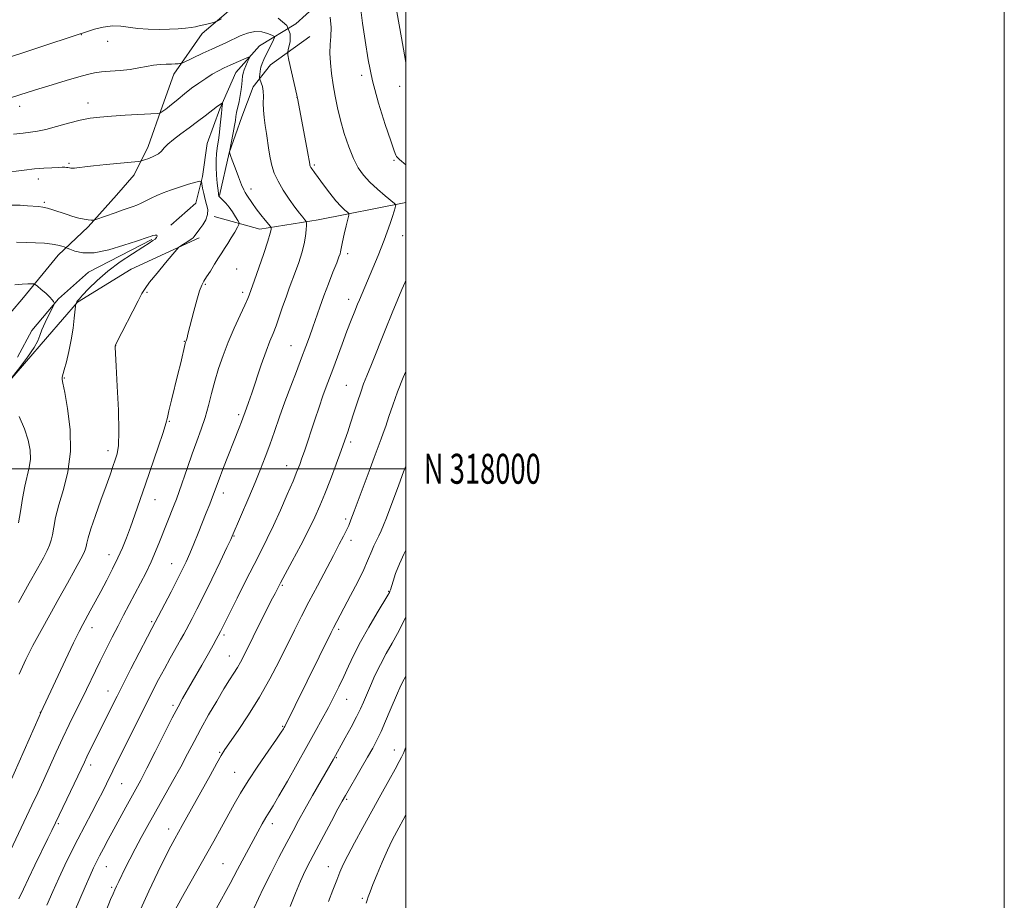
# Model space of a CAD drawing. Extents: x 2177300 to 2180200, y 317300 to 320200.
# Drawn here: x 2179871 to 2180200, y 317856 to 318150 of the extents above; entities that cross this region are included whole.
import ezdxf
from ezdxf.enums import TextEntityAlignment as Align

# ---------------------------------------------------------------- set-up
doc = ezdxf.new("R2010")
doc.units = 0
doc.header["$MEASUREMENT"] = 0
for name, color, linetype, lineweight in [('32000', 7, 'Continuous', 0), ('32001', 7, 'Continuous', 0), ('DTM HARD BREAKLINE', 7, 'Continuous', 0), ('DTM SPOT ELEVATION', 2, 'Continuous', 13), ('INDEX CONTOUR', 41, 'Continuous', 13), ('INTERMEDIATE CONTOUR', 44, 'Continuous', 0)]:
    doc.layers.add(name, color=color, linetype=linetype, lineweight=lineweight)
doc.styles.add('Style-WORKING', font='WORKING.shx')

msp = doc.modelspace()

# ---------------------------------------------------------------- linework, layer by layer
at = {"layer": '32000', "flags": 128}
for points in [[(2177300, 317300), (2180200, 317300), (2180200, 320200), (2177300, 320200), (2177300, 317300)], [(2177500, 317500), (2180000, 317500), (2180000, 320000), (2177500, 320000), (2177500, 317500)], [(2177500, 318000), (2180000, 318000)]]:
    msp.add_lwpolyline(points, dxfattribs=at)
at = {"layer": 'DTM HARD BREAKLINE', "extrusion": (-0.2261346028393245, 0.6928529162358424, 0.6847028390931278), "elevation": -271843.4041312819, "flags": 128}
msp.add_lwpolyline([(-2171105.593433502, 256872.4379040941), (-2171075.936977563, 256867.2734082676), (-2171056.447014681, 256862.7455559223)], dxfattribs=at)
at = {"layer": 'DTM HARD BREAKLINE', "extrusion": (-0.1832267895535664, 0.05114981150053689, 0.9817390897653779), "elevation": -382100.0053653307, "flags": 128}
msp.add_lwpolyline([(-892513.0375897657, 1977570.091344508), (-892513.0375897659, 1977553.95318786)], dxfattribs=at)
at = {"layer": 'DTM HARD BREAKLINE'}
for points in [[(2180000, 318198.685, 1088.296), (2179991.8, 318190.2, 1086.86), (2179984.39, 318178.11, 1085.39), (2179977.5, 318163.91, 1083.03), (2179970.1, 318154.98, 1081.09), (2179963.23, 318148.69, 1080), (2179951.1, 318141.35, 1076.51), (2179943.17, 318132.42, 1075.18), (2179937.87, 318120.33, 1073.77), (2179933.62, 318108.76, 1072.4), (2179932.01, 318097.7, 1072.21), (2179929.87, 318088.76, 1070.79), (2179921.43, 318081.41, 1070.32)], [(2179947.26, 318158.67, 1080.87), (2179931.95, 318145.55, 1079.64), (2179922.43, 318131.89, 1077.42), (2179918.71, 318121.37, 1076.33), (2179913.93, 318107.69, 1074.58), (2179909.16, 318098.23, 1073.45), (2179903.35, 318091.4, 1072.93), (2179893.84, 318080.89, 1071.75), (2179883.8, 318071.45, 1069.38), (2179872.18, 318057.27, 1067.35), (2179854.74, 318036.78, 1066.17)], [(2179967.96, 318144.46, 1081.09), (2179954.77, 318135.02, 1079.2), (2179948.95, 318127.67, 1077.31), (2179945.24, 318117.67, 1076.84), (2179940.99, 318105.57, 1075.98), (2179937.78, 318091.37, 1074.14)], [(2179930.89, 318077.17, 1072.3), (2179908.22, 318066.71, 1071.31), (2179890.28, 318055.7, 1070.08), (2179880.24, 318044.15, 1068.85), (2179864.91, 318026.29, 1067.86)], [(2179915.09, 318076.69, 1069.8), (2179893.99, 318065.69, 1069.18), (2179883.96, 318056.77, 1068.14), (2179874.97, 318046.27, 1067.2), (2179870.21, 318037.33, 1065.78)]]:
    msp.add_polyline3d(points, dxfattribs=at)
at = {"layer": 'DTM SPOT ELEVATION'}
for p in [(2179891.54, 318145.09, 1079.95), (2179900.34, 318142.85, 1079.34), (2179985.19, 318131.47, 1083.61), (2179997.97, 318127.87, 1085.49), (2179893.77, 318122.26, 1076.62), (2179963.66, 318124.2, 1079.99), (2179870.97, 318121.11, 1077.43), (2179996.09, 318103.11, 1083.83), (2179887.46, 318102.09, 1074.19), (2179969.46, 318101.51, 1080.24), (2179877.18, 318096.9, 1073.42), (2179948.21, 318093.51, 1076.59), (2179879.2, 318089.05, 1072.25), (2179998.89, 318077.95, 1082.83), (2179980.57, 318071.86, 1080.39), (2179943.43, 318066.75, 1075.36), (2179933.01, 318061.66, 1074.16), (2179913.48, 318059.01, 1072.14), (2179945.43, 318058.97, 1075.59), (2179980.94, 318056.66, 1081.44), (2179903.08, 318041.11, 1072.03), (2179926.02, 318042.55, 1073.94), (2179961.59, 318041.2, 1079.12), (2179885.83, 318030.33, 1070.09), (2179980.14, 318027.86, 1083.11), (2179944.15, 318018.07, 1077.71), (2179921.01, 318015.87, 1074.1), (2179981.55, 318008.97, 1084.33), (2179900.44, 318006.03, 1071.46), (2179960.23, 318001.05, 1081.31), (2179938.98, 317991.88, 1078.52), (2179916.22, 317989.72, 1074.79), (2179979.85, 317983.22, 1085.66), (2179942.63, 317977.58, 1080.1), (2179981.68, 317976.03, 1086.49), (2179900.83, 317971.34, 1073.36), (2179921.7, 317968.26, 1077.18), (2179958.73, 317961.05, 1084.18), (2179994.31, 317959.08, 1089.91), (2179915.03, 317948.9, 1077.78), (2179895.1, 317946.85, 1074.58), (2179939.25, 317944.47, 1082.3), (2179977.54, 317946.34, 1088.31), (2179941.05, 317937.41, 1083.25), (2179900.47, 317925.68, 1077.3), (2179980.2, 317922.95, 1090.8), (2179877.84, 317918.6, 1073.96), (2179922.17, 317920.94, 1081.68), (2179958.89, 317913.92, 1087.88), (2179937.79, 317905.26, 1085.85), (2179996.14, 317906.04, 1095.36), (2179976.74, 317903.38, 1092.11), (2179894.72, 317900.93, 1078.48), (2179942.82, 317898.54, 1087.13), (2179905.01, 317894.79, 1080.92), (2179980.27, 317889.48, 1094.23), (2179883.82, 317881.36, 1078.19), (2179920.79, 317879.59, 1085.43), (2179955.36, 317881.41, 1090.52), (2179899.96, 317867.02, 1082.83), (2179938.95, 317868.01, 1089.09), (2179974.15, 317867.03, 1095.29), (2179901.73, 317860.11, 1083.76), (2179985.47, 317856.38, 1097.74)]:
    msp.add_point(p, dxfattribs=at)
at = {"layer": 'INDEX CONTOUR', "flags": 128}
for points, elevation in [([(2179863.783, 318136.312), (2179890.524, 318145.1251000001), (2179892.255, 318145.7200000001), (2179893.659, 318146.1760000001), (2179895.986, 318146.8960000001), (2179898.901, 318147.633), (2179901.926, 318148.0680000001), (2179904.716, 318147.985), (2179910.445, 318147.132), (2179913.893, 318146.8890000001), (2179917.531, 318146.838), (2179920.974, 318146.91), (2179923.914, 318147.045), (2179926.319, 318147.2280000001), (2179928.234, 318147.4530000001), (2179929.727, 318147.7160000001), (2179930.974, 318148.0100000001), (2179933.479, 318148.6660000001), (2179935.682, 318149.208), (2179936.281, 318149.3720000001), (2179936.976, 318149.6710000001), (2179938.364, 318150.361)], 1080), ([(2179957.291, 318150.633), (2179960.217, 318148.165), (2179961.396, 318145.3690000001), (2179961.343, 318142.6990000001), (2179960.833, 318140.628), (2179960.516, 318139.403), (2179960.5361, 318138.3530000001), (2179960.911, 318136.577), (2179963.566, 318124.9120000001), (2179963.89, 318123.307), (2179967.096, 318106.094), (2179967.873, 318101.7650000001), (2179967.938, 318101.486), (2179968.063, 318101.1620000001), (2179968.293, 318100.7330000001), (2179968.697, 318100.106), (2179969.428, 318099.066), (2179970.658, 318097.3680000001), (2179972.471, 318094.9020000001), (2179974.592, 318092.1050000001), (2179976.657, 318089.5470000001), (2179978.36, 318087.6800000001), (2179979.641, 318086.4670000001), (2179980.4959, 318085.7540000001), (2179980.93, 318085.3250000001), (2179980.976, 318084.7230000001), (2179980.672, 318083.4340000001), (2179980.086, 318081.1490000001), (2179979.395, 318078.3920000001), (2179978.803, 318075.8940000001), (2179978.462, 318074.2120000001), (2179978.2071, 318072.534), (2179978.045, 318071.8730000001), (2179977.6609, 318070.7870000001), (2179976.892, 318068.829), (2179975.646, 318065.7180000001), (2179974.118, 318061.8520000001), (2179972.573, 318057.7990000001), (2179971.22, 318054.018), (2179968.933, 318047.2910000001), (2179967.829, 318044.1510000001), (2179966.615, 318040.8450000001), (2179965.1781, 318037.0530000001), (2179963.45, 318032.562), (2179961.544, 318027.5750000001), (2179959.618, 318022.398), (2179957.801, 318017.3090000001), (2179956.109, 318012.464), (2179954.53, 318007.99), (2179953.025, 318003.9171000001), (2179951.449, 317999.888), (2179949.631, 317995.4510000001), (2179947.497, 317990.383), (2179941.998, 317977.4990000001), (2179941.477, 317976.3800000001), (2179940.192, 317973.6680000001), (2179937.925, 317968.9130000001), (2179935.12, 317963.067), (2179932.384, 317957.4350000001), (2179930.207, 317953.0580000001), (2179928.597, 317949.9130000001), (2179926.6021, 317946.1350000001), (2179925.8, 317944.67), (2179924.73, 317942.7760000001), (2179921.289, 317936.7320000001), (2179919.302, 317933.155), (2179917.377, 317929.5650000001), (2179915.369, 317925.6850000001), (2179913.056, 317921.11), (2179910.327, 317915.6540000001), (2179902.057, 317898.9760000001), (2179899.989, 317894.713), (2179898.731, 317892.1580000001), (2179897.12, 317888.9880000001), (2179895.073, 317885.067), (2179892.757, 317880.665), (2179890.402, 317876.148), (2179888.187, 317871.7960000001), (2179886.091, 317867.5310000001), (2179884.041, 317863.187), (2179881.989, 317858.6580000001), (2179879.972, 317854.0930000001)], 1080), ([(2179869.877, 318075.7160000001), (2179873.0749, 318075.6660000001), (2179876.276, 318075.5550000001), (2179879.2561, 318075.3740000001), (2179881.785, 318075.1130000001), (2179883.688, 318074.7750000001), (2179885.003, 318074.4240000001), (2179885.8229, 318074.1420000001), (2179886.294, 318073.964), (2179886.775, 318073.7609000001), (2179887.679, 318073.356), (2179889.374, 318072.6880000001), (2179892.049, 318072.137), (2179895.8511, 318072.2001000001), (2179900.722, 318073.1880000001), (2179905.792, 318074.6890000001), (2179909.987, 318076.1090000001), (2179913.842, 318077.441), (2179914.6331, 318077.691), (2179915.4629, 318077.9230000001), (2179916.261, 318078.0850000001), (2179916.801, 318078.0630000001), (2179916.915, 318077.785), (2179916.669, 318077.3250000001), (2179916.187, 318076.7980000001), (2179915.503, 318076.2470000001), (2179914.279, 318075.4330000001), (2179912.09, 318074.0470000001), (2179908.693, 318071.8800000001), (2179904.584, 318069.1189000001), (2179900.444, 318066.0480000001), (2179896.855, 318062.9610000001), (2179894.007, 318060.1790000001), (2179891.9881, 318058.03), (2179890.822, 318056.7340000001), (2179890.277, 318056.0810000001), (2179890.052, 318055.7520000001), (2179889.692, 318055.0810000001), (2179889.639, 318054.915), (2179889.574, 318054.366), (2179889.184, 318050.3960000001), (2179888.772, 318046.952), (2179888.175, 318043.0810000001), (2179887.395, 318039.219), (2179886.568, 318035.7610000001), (2179885.864, 318033.0920000001), (2179885.185, 318030.6490000001), (2179885.111, 318030.262), (2179885.153, 318029.8460000001), (2179885.406, 318028.5710000001), (2179885.998, 318025.5160000001), (2179886.941, 318020.1030000001), (2179887.781, 318013.1410000001), (2179887.948, 318005.78), (2179887.068, 317998.9920000001), (2179885.5579, 317993.0210000001), (2179884.033, 317987.931), (2179882.972, 317983.7610000001), (2179882.321, 317980.458), (2179881.889, 317977.9440000001), (2179881.491, 317976.079), (2179880.963, 317974.4670000001), (2179880.145, 317972.648), (2179878.871, 317970.175), (2179876.947, 317966.655), (2179874.173, 317961.7070000001), (2179870.525, 317955.263)], 1070), ([(2180000, 317972.763), (2179999.4761, 317971.7290000001), (2179997.833, 317968.197), (2179996.583, 317965.035), (2179995.723, 317962.4510000001), (2179994.855, 317959.5210000001), (2179994.695, 317959.035), (2179994.618, 317958.8480000001), (2179994.495, 317958.616), (2179993.989, 317957.757), (2179990.42, 317951.8480000001), (2179987.587, 317947.0530000001), (2179984.825, 317942.1420000001), (2179982.61, 317937.8200000001), (2179980.837, 317934.0360000001), (2179979.255, 317930.5510000001), (2179977.648, 317927.1490000001), (2179975.943, 317923.7180000001), (2179974.105, 317920.1680000001), (2179972.078, 317916.383), (2179969.742, 317912.1290000001), (2179966.96, 317907.1399000001), (2179963.706, 317901.3580000001), (2179960.402, 317895.5410000001), (2179957.582, 317890.655), (2179955.626, 317887.3740000001), (2179954.296, 317885.2180000001), (2179953.199, 317883.4170000001), (2179951.99, 317881.3010000001), (2179950.51, 317878.5921000001), (2179943.798, 317866.04), (2179941.266, 317861.36), (2179936.749, 317853.1690000001)], 1090)]:
    msp.add_lwpolyline(points, dxfattribs=dict(at, elevation=elevation))
at = {"layer": 'INTERMEDIATE CONTOUR', "flags": 128}
for points, elevation in [([(2179984.818, 318154.262), (2179985.57, 318148.9660000001), (2179986.366, 318143.1190000001), (2179987.389, 318136.7200000001), (2179988.87, 318129.7060000001), (2179990.912, 318122.208), (2179993.121, 318115.1310000001), (2179994.981, 318109.5750000001), (2179996.107, 318106.3161000001), (2179996.65, 318104.8470000001), (2179996.895, 318104.338), (2179997.164, 318104.0200000001), (2179997.924, 318103.3670000001), (2180000, 318101.6490000001)], 1084), ([(2179997.044, 318152.6960000001), (2179998.543, 318144.0329), (2179999.839, 318136.4830000001), (2180000, 318135.6630000001)], 1086), ([(2179974.737, 318150.932), (2179974.9919, 318147.4830000001), (2179974.946, 318144.5140000001), (2179974.755, 318141.8090000001), (2179974.649, 318138.9670000001), (2179974.802, 318135.6900000001), (2179975.185, 318132.0730000001), (2179975.719, 318128.312), (2179976.35, 318124.5420000001), (2179977.129, 318120.6660000001), (2179978.138, 318116.5260000001), (2179979.424, 318112.0691000001), (2179980.907, 318107.6510000001), (2179982.474, 318103.7301), (2179984.064, 318100.6290000001), (2179985.822, 318098.1111000001), (2179987.94, 318095.8050000001), (2179990.4919, 318093.4550000001), (2179993.06, 318091.2819000001), (2179996.222, 318088.7050000001), (2179996.604, 318088.246), (2179996.575, 318087.856), (2179996.398, 318087.1861), (2179996.07, 318086.0530000001), (2179995.526, 318084.3210000001), (2179994.73, 318081.936), (2179993.765, 318079.1720000001), (2179992.744, 318076.3900000001), (2179991.746, 318073.8400000001), (2179990.714, 318071.3400000001), (2179984.464, 318056.5200000001), (2179983.83, 318054.9680000001), (2179982.935, 318052.7210000001), (2179981.759, 318049.7060000001), (2179980.326, 318045.959), (2179978.693, 318041.61), (2179975.555, 318033.1890000001), (2179973.379, 318027.3810000001), (2179972.302, 318024.3810000001), (2179970.9979, 318020.61), (2179969.577, 318016.4120000001), (2179966.084, 318005.9089), (2179965.268, 318003.4980000001), (2179964.526, 318001.4160000001), (2179963.627, 317999.0959000001), (2179962.303, 317995.876), (2179960.387, 317991.3450000001), (2179958.112, 317986.1070000001), (2179955.8111, 317981.0220000001), (2179953.713, 317976.6780000001), (2179951.629, 317972.5900000001), (2179949.262, 317968.0040000001), (2179946.454, 317962.4700000001), (2179943.592, 317956.7590000001), (2179938.061, 317945.5750000001), (2179937.316, 317944.159), (2179936.659, 317942.941), (2179935.615, 317941.0460000001), (2179934.013, 317938.2010000001), (2179931.792, 317934.3150000001), (2179925.4, 317923.2170000001), (2179923.87, 317920.432), (2179921.947, 317916.7209000001), (2179919.27, 317911.3950000001), (2179916.248, 317905.3489), (2179913.487, 317899.8700000001), (2179911.421, 317895.8940000001), (2179909.811, 317892.9280000001), (2179906.427, 317886.8420000001), (2179904.4229, 317883.197), (2179902.413, 317879.5140000001), (2179900.558, 317876.083), (2179898.94, 317873.061), (2179897.625, 317870.572), (2179896.615, 317868.61), (2179895.666, 317866.6400000001), (2179894.469, 317863.9990000001), (2179892.829, 317860.2790000001), (2179887.465, 317847.914)], 1082), ([(2179864.33, 318122.8530000001), (2179873.824, 318125.9190000001), (2179877.355, 318127.0240000001), (2179881.797, 318128.382), (2179886.529, 318129.8030000001), (2179890.685, 318131.0210000001), (2179893.669, 318131.8400000001), (2179895.958, 318132.3320000001), (2179898.296, 318132.6390000001), (2179901.236, 318132.888), (2179904.551, 318133.1570000001), (2179907.822, 318133.5100000001), (2179910.72, 318133.9800000001), (2179913.284, 318134.4790000001), (2179915.64, 318134.8900000001), (2179917.878, 318135.126), (2179919.919, 318135.2290000001), (2179921.6441, 318135.2760000001), (2179922.961, 318135.3250000001), (2179923.89, 318135.3790000001), (2179924.48, 318135.4240000001), (2179924.857, 318135.481), (2179925.452, 318135.7170000001), (2179932.166, 318138.8700000001), (2179935.201, 318140.2830000001), (2179940.076, 318142.5210000001), (2179944.671, 318144.6779000001), (2179947.133, 318145.6391), (2179949.569, 318146.1520000001), (2179951.846, 318146.0270000001), (2179953.786, 318145.5079000001), (2179955.197, 318144.9480000001), (2179955.939, 318144.5800000001), (2179956.083, 318144.1730000001), (2179955.754, 318143.3770000001), (2179952.599, 318136.7920000001), (2179952.003, 318135.4480000001), (2179951.573, 318134.1950000001), (2179951.31, 318132.9570000001), (2179951.174, 318131.8410000001), (2179951.114, 318131.0020000001), (2179951.097, 318130.523), (2179951.158, 318130.2010000001), (2179951.696, 318128.9650000001), (2179952.076, 318127.7920000001), (2179952.341, 318126.2560000001), (2179952.395, 318124.3810000001), (2179952.355, 318122.2290000001), (2179952.389, 318119.8720000001), (2179952.622, 318117.3720000001), (2179952.999, 318114.7590000001), (2179953.421, 318112.0580000001), (2179954.2049, 318106.5510000001), (2179954.647, 318103.8890000001), (2179955.211, 318101.3500000001), (2179956.038, 318098.8050000001), (2179957.284, 318096.084), (2179959.024, 318093.106), (2179961.006, 318090.128), (2179962.896, 318087.4970000001), (2179964.418, 318085.485), (2179965.535, 318084.079), (2179966.266, 318083.1930000001), (2179966.649, 318082.692), (2179966.783, 318082.2290000001), (2179966.781, 318081.409), (2179966.719, 318079.9220000001), (2179966.52, 318077.8010000001), (2179966.064, 318075.1680000001), (2179965.278, 318072.1620000001), (2179964.263, 318069.0011000001), (2179963.163, 318065.9240000001), (2179961.038, 318060.3250000001), (2179959.962, 318057.3920000001), (2179958.838, 318054.1420000001), (2179957.709, 318050.8300000001), (2179956.635, 318047.8100000001), (2179955.637, 318045.262), (2179954.582, 318042.6520000001), (2179953.299, 318039.2720000001), (2179951.695, 318034.702), (2179948.488, 318025.2330000001), (2179947.414, 318022.1440000001), (2179946.7119, 318020.2110000001), (2179945.027, 318015.681), (2179944.259, 318013.692), (2179938.879, 317999.866), (2179937.595, 317996.5140000001), (2179935.38, 317990.566), (2179934.467, 317988.1990000001), (2179933.328, 317985.2960000001), (2179930.61, 317978.464), (2179929.184, 317974.9480000001), (2179927.834, 317971.7230000001), (2179926.599, 317968.9280000001), (2179925.284, 317966.1630000001), (2179923.638, 317962.8940000001), (2179921.535, 317958.829), (2179915.108, 317946.638), (2179913.624, 317943.7751000001), (2179908.142, 317933.106), (2179905.422, 317927.7870000001), (2179903.504, 317924.0110000001), (2179902.1821, 317921.3791000001), (2179893.394, 317903.6670000001), (2179892.577, 317901.959), (2179890.374, 317897.2600000001), (2179881.738, 317879.133), (2179880.3831, 317876.3570000001), (2179876.035, 317867.5040000001), (2179873.874, 317863.0439), (2179872.22, 317859.528), (2179870.725, 317856.214)], 1078), ([(2179868.926, 318111.8250000001), (2179872.073, 318112.2330000001), (2179874.5981, 318112.5100000001), (2179876.956, 318112.8321000001), (2179879.723, 318113.409), (2179883.284, 318114.3640000001), (2179887.272, 318115.4920000001), (2179891.131, 318116.5000000001), (2179894.497, 318117.1730000001), (2179897.782, 318117.5820000001), (2179901.593, 318117.8720000001), (2179906.259, 318118.1570000001), (2179916.937, 318118.7520000001), (2179917.804, 318118.86), (2179918.168, 318119.0440000001), (2179919.806, 318120.2120000001), (2179920.359, 318120.6220000001), (2179921.0659, 318121.182), (2179923.896, 318123.5380000001), (2179926.049, 318125.307), (2179928.417, 318127.1720000001), (2179930.801, 318128.925), (2179933.117, 318130.4970000001), (2179935.309, 318131.8550000001), (2179937.35, 318132.9880000001), (2179939.324, 318133.9750000001), (2179941.344, 318134.9149000001), (2179946.9, 318137.41), (2179947.7, 318137.7420000001), (2179947.892, 318137.6610000001), (2179947.639, 318137.0960000001), (2179947.1081, 318136.0380000001), (2179946.4789, 318134.7070000001), (2179945.9329, 318133.3860000001), (2179945.604, 318132.273), (2179945.437, 318131.2320000001), (2179945.187, 318128.545), (2179944.976, 318126.7670000001), (2179944.67, 318124.8011), (2179944.263, 318122.7490000001), (2179943.464, 318119.088), (2179943.223, 318117.7500000001), (2179943.024, 318116.4330000001), (2179942.746, 318114.6980000001), (2179942.315, 318112.2880000001), (2179941.103, 318105.8990000001), (2179941.095, 318105.8010000001), (2179941.135, 318105.5380000001), (2179941.188, 318105.349), (2179941.409, 318104.7170000001), (2179941.955, 318103.2070000001), (2179942.91, 318100.6020000001), (2179944.055, 318097.5460000001), (2179945.092, 318094.9000000001), (2179945.81, 318093.2830000001), (2179946.343, 318092.349), (2179946.911, 318091.508), (2179948.736, 318088.702), (2179950.024, 318086.8569000001), (2179951.513, 318084.9060000001), (2179952.968, 318083.1020000001), (2179954.736, 318080.9670000001), (2179954.9651, 318080.6190000001), (2179954.992, 318080.387), (2179954.942, 318079.925), (2179954.649, 318078.6999000001), (2179953.875, 318076.133), (2179952.4969, 318071.9560000001), (2179950.863, 318067.153), (2179949.433, 318063.0179000001), (2179947.67, 318058.062), (2179947.188, 318056.8950000001), (2179946.219, 318054.741), (2179944.622, 318051.3130000001), (2179942.649, 318046.9990000001), (2179940.649, 318042.3550000001), (2179938.905, 318037.839), (2179937.432, 318033.5000000001), (2179936.177, 318029.289), (2179935.078, 318025.1630000001), (2179934.026, 318021.1140000001), (2179932.903, 318017.1400000001), (2179931.615, 318013.2150000001), (2179930.175, 318009.204), (2179928.622, 318004.9460000001), (2179927.014, 318000.403), (2179924.231, 317992.366), (2179923.323, 317989.8130000001), (2179922.6239, 317987.9530000001), (2179917.709, 317975.5541000001), (2179916.3891, 317972.3360000001), (2179914.886, 317968.9400000001), (2179913.168, 317965.3800000001), (2179911.307, 317961.7390000001), (2179905.703, 317951.0710000001), (2179903.832, 317947.4620000001), (2179901.896, 317943.6790000001), (2179899.903, 317939.7290000001), (2179897.87, 317935.6460000001), (2179891.668, 317923.0201000001), (2179889.592, 317918.8320000001), (2179887.493, 317914.5640000001), (2179885.346, 317910.0690000001), (2179883.144, 317905.28), (2179878.89, 317895.8420000001), (2179876.969, 317891.6730000001), (2179875.015, 317887.5100000001), (2179865.192, 317866.686)], 1076), ([(2179865.182, 318098.8770000001), (2179872.49, 318099.8140000001), (2179875.886, 318100.204), (2179879.003, 318100.4770000001), (2179881.687, 318100.6460000001), (2179883.771, 318100.7420000001), (2179885.155, 318100.7880000001), (2179886.012, 318100.7910000001), (2179886.581, 318100.7500000001), (2179887.069, 318100.6720000001), (2179887.548, 318100.5819), (2179888.056, 318100.508), (2179888.627, 318100.4760000001), (2179889.29, 318100.496), (2179890.069, 318100.5750000001), (2179891.072, 318100.7210000001), (2179892.7349, 318100.9510000001), (2179895.577, 318101.285), (2179899.822, 318101.7220000001), (2179910.613, 318102.7640000001), (2179911.707, 318102.9430000001), (2179912.627, 318103.236), (2179914.075, 318103.7590000001), (2179915.807, 318104.4720000001), (2179917.345, 318105.2980000001), (2179918.373, 318106.1900000001), (2179919.234, 318107.224), (2179920.43, 318108.5059), (2179922.337, 318110.1090000001), (2179924.814, 318111.9710000001), (2179927.586, 318113.996), (2179930.378, 318116.0640000001), (2179932.896, 318117.9600000001), (2179937.079, 318121.16), (2179938.643, 318122.2311000001), (2179938.716, 318122.2210000001), (2179938.71, 318122.0530000001), (2179938.586, 318120.9430000001), (2179938.53, 318120.5760000001), (2179938.4559, 318119.9920000001), (2179938.348, 318118.883), (2179937.996, 318114.8190000001), (2179937.761, 318112.5580000001), (2179937.497, 318110.5920000001), (2179936.956, 318107.1240000001), (2179936.724, 318105.2830000001), (2179936.574, 318103.2120000001), (2179936.562, 318100.8180000001), (2179936.715, 318098.1070000001), (2179936.96, 318095.4550000001), (2179937.342, 318092.0870000001), (2179937.419, 318091.513), (2179937.467, 318091.285), (2179937.537, 318091.1120000001), (2179937.727, 318090.8580000001), (2179938.142, 318090.4300000001), (2179938.856, 318089.7430000001), (2179939.809, 318088.757), (2179940.905, 318087.447), (2179942.04, 318085.8460000001), (2179943.074, 318084.2340000001), (2179943.855, 318082.952), (2179944.254, 318082.1989000001), (2179944.223, 318081.6179000001), (2179943.737, 318080.7120000001), (2179942.812, 318079.1360000001), (2179941.643, 318077.1690000001), (2179940.467, 318075.2440000001), (2179939.451, 318073.6610000001), (2179938.4881, 318072.2001000001), (2179937.396, 318070.5090000001), (2179936.066, 318068.3690000001), (2179934.668, 318066.0950000001), (2179933.438, 318064.1350000001), (2179932.54, 318062.7420000001), (2179931.833, 318061.4070000001), (2179931.101, 318059.4260000001), (2179930.191, 318056.344), (2179929.207, 318052.6980000001), (2179927.185, 318044.9390000001), (2179926.877, 318043.8140000001), (2179926.674, 318043.1420000001), (2179926.544, 318042.7750000001), (2179926.46, 318042.5740000001), (2179926.387, 318042.3640000001), (2179926.25, 318041.8300000001), (2179924.761, 318035.405), (2179923.836, 318031.572), (2179921.667, 318022.8900000001), (2179920.825, 318019.4000000001), (2179920.326, 318017.1180000001), (2179919.8399, 318015.11), (2179918.924, 318012.111), (2179917.277, 318007.24), (2179912.9759, 317994.903), (2179909.39, 317984.55), (2179907.946, 317980.4460000001), (2179906.636, 317976.8910000001), (2179905.312, 317973.5930000001), (2179903.808, 317970.2260000001), (2179902.014, 317966.5539000001), (2179900.038, 317962.7250000001), (2179898.045, 317958.9779000001), (2179896.184, 317955.5330000001), (2179894.534, 317952.5140000001), (2179892.038, 317947.99), (2179890.793, 317945.5900000001), (2179888.959, 317941.8280000001), (2179886.275, 317936.1470000001), (2179878.0301, 317918.5050000001), (2179877.427, 317917.1500000001), (2179867.406, 317894.4241000001)], 1074), ([(2179868.296, 318088.0920000001), (2179871.133, 318088.0700000001), (2179873.582, 318087.936), (2179877.217, 318087.6420000001), (2179878.654, 318087.459), (2179880.204, 318087.121), (2179882.084, 318086.5540000001), (2179886.478, 318085.077), (2179888.705, 318084.378), (2179890.765, 318083.7990000001), (2179892.52, 318083.3890000001), (2179893.8619, 318083.1770000001), (2179894.809, 318083.1080000001), (2179895.41, 318083.1080000001), (2179895.791, 318083.138), (2179896.3811, 318083.3100000001), (2179902.848, 318085.5959000001), (2179905.5, 318086.512), (2179908.862, 318087.6390000001), (2179910.142, 318088.138), (2179911.583, 318088.7951), (2179914.936, 318090.4430000001), (2179916.775, 318091.3200000001), (2179918.863, 318092.2250000001), (2179921.389, 318093.181), (2179924.406, 318094.1839000001), (2179927.425, 318095.115), (2179929.819, 318095.8260000001), (2179931.1449, 318096.1729000001), (2179931.6749, 318096.028), (2179931.866, 318095.2650000001), (2179932.095, 318093.8359000001), (2179932.439, 318091.9930000001), (2179932.897, 318090.061), (2179933.425, 318088.2940000001), (2179933.8, 318086.6410000001), (2179933.757, 318084.981), (2179933.131, 318083.2429000001), (2179932.156, 318081.5671), (2179931.165, 318080.1470000001), (2179929.313, 318077.6120000001), (2179928.93, 318077.2330000001), (2179928.242, 318076.7100000001), (2179927.144, 318075.9750000001), (2179924.849, 318074.5190000001), (2179924.195, 318074.0690000001), (2179923.487, 318073.3430000001), (2179922.116, 318071.7180000001), (2179919.713, 318068.8351), (2179916.862, 318065.3890000001), (2179914.382, 318062.3370000001), (2179912.8421, 318060.3030000001), (2179911.788, 318058.5820000001), (2179910.515, 318056.1310000001), (2179903.321, 318042.121), (2179902.925, 318041.3100000001), (2179902.859, 318041.1390000001), (2179902.847, 318041.0640000001), (2179902.839, 318040.9351000001), (2179902.843, 318040.6960000001), (2179903.204, 318034.3400000001), (2179903.567, 318027.562), (2179903.923, 318019.579), (2179904.088, 318012.4700000001), (2179903.927, 318007.7860000001), (2179903.488, 318004.9750000001), (2179902.866, 318002.959), (2179902.116, 318000.7830000001), (2179901.143, 317997.9930000001), (2179899.812, 317994.258), (2179898.077, 317989.4660000001), (2179896.249, 317984.371), (2179894.728, 317979.9471), (2179893.808, 317976.9280000001), (2179893.3641, 317975.1010000001), (2179893.163, 317974.013), (2179892.962, 317973.1849000001), (2179892.469, 317972.0231), (2179891.378, 317969.9040000001), (2179889.481, 317966.3900000001), (2179886.9499, 317961.7870000001), (2179884.056, 317956.5860000001), (2179881.0471, 317951.2260000001), (2179878.107, 317945.9390000001), (2179875.398, 317940.9070000001), (2179873.013, 317936.191), (2179870.764, 317931.3790000001)], 1072), ([(2180000, 318062.9440000001), (2179999.732, 318062.3250000001), (2179998.706, 318059.9700000001), (2179997.3, 318056.6770000001), (2179995.427, 318052.1560000001), (2179993.088, 318046.3540000001), (2179988.491, 318034.8300000001), (2179986.979, 318031.0780000001), (2179985.896, 318028.3360000001), (2179984.92, 318025.6540000001), (2179983.804, 318022.333), (2179982.621, 318018.6760000001), (2179981.5239, 318015.235), (2179980.594, 318012.356), (2179979.64, 318009.5410000001), (2179978.402, 318006.0870000001), (2179976.712, 318001.539), (2179974.7779, 317996.4500000001), (2179972.902, 317991.6230000001), (2179971.27, 317987.599), (2179969.616, 317983.8680000001), (2179967.555, 317979.6580000001), (2179964.874, 317974.5020000001), (2179962.021, 317969.1570000001), (2179958.105, 317961.8640000001), (2179956.281, 317958.3420000001), (2179955.464, 317956.7380000001), (2179952.037, 317949.91), (2179945.924, 317937.6450000001), (2179944.754, 317935.376), (2179943.721, 317933.5480000001), (2179942.5651, 317931.7010000001), (2179941.111, 317929.441), (2179939.206, 317926.3940000001), (2179936.783, 317922.344), (2179934.101, 317917.7070000001), (2179931.507, 317913.0550000001), (2179929.235, 317908.7990000001), (2179927.09, 317904.6930000001), (2179924.767, 317900.3250000001), (2179922.061, 317895.425), (2179916.328, 317885.2739), (2179913.8059, 317880.7670000001), (2179911.583, 317876.7170000001), (2179909.598, 317873.0040000001), (2179907.81, 317869.556), (2179906.253, 317866.4780000001), (2179904.033, 317861.9870000001), (2179903.322, 317860.5061000001), (2179902.749, 317859.262), (2179902.18, 317857.9560000001), (2179901.357, 317855.9710000001), (2179899.99, 317852.6090000001)], 1084), ([(2179869.31, 318061.5081000001), (2179871.736, 318061.7160000001), (2179873.626, 318061.795), (2179874.922, 318061.8079000001), (2179875.647, 318061.7790000001), (2179876.159, 318061.566), (2179876.896, 318060.985), (2179878.154, 318059.936), (2179879.661, 318058.6420000001), (2179881.002, 318057.4080000001), (2179881.859, 318056.481), (2179882.302, 318055.8590000001), (2179882.496, 318055.4820000001), (2179882.553, 318055.2260000001), (2179882.365, 318054.724), (2179880.702, 318051.436), (2179879.441, 318048.8470000001), (2179878.364, 318046.4060000001), (2179877.689, 318044.5290000001), (2179877.005, 318042.7810000001), (2179875.742, 318040.5170000001), (2179873.556, 318037.3460000001), (2179870.989, 318033.8970000001), (2179867.585, 318029.4660000001)], 1068), ([(2180000, 318032.5510000001), (2179999.15, 318030.5050000001), (2179997.237, 318025.6880000001), (2179995.627, 318021.28), (2179994.321, 318017.437), (2179993.279, 318014.29), (2179992.453, 318011.8900000001), (2179991.754, 318009.9800000001), (2179989.3649, 318003.7180000001), (2179988.03, 318000.137), (2179982.751, 317985.8250000001), (2179981.657, 317982.9340000001), (2179980.899, 317981.088), (2179980.1641, 317979.507), (2179979.1709, 317977.5060000001), (2179977.762, 317974.762), (2179975.811, 317971.0420000001), (2179970.427, 317960.8910000001), (2179967.628, 317955.5640000001), (2179965.135, 317950.7210000001), (2179962.797, 317946.0810000001), (2179957.631, 317935.682), (2179954.554, 317929.7480000001), (2179951.136, 317923.6660000001), (2179947.466, 317917.7660000001), (2179943.989, 317912.557), (2179939.528, 317906.115), (2179938.317, 317904.2030000001), (2179936.841, 317901.6220000001), (2179934.557, 317897.5160000001), (2179925.265, 317880.74), (2179922.773, 317876.284), (2179921.475, 317873.856), (2179919.691, 317870.339), (2179917.177, 317865.2070000001), (2179914.117, 317858.7560000001), (2179910.8, 317851.491)], 1086), ([(2179870.83, 318017.4160000001), (2179872.555, 318013.3280000001), (2179873.764, 318009.5760000001), (2179874.405, 318006.219), (2179874.5151, 318003.208), (2179874.156, 318000.4380000001), (2179872.701, 317994.187), (2179871.948, 317990.0820000001), (2179871.254, 317985.7509), (2179870.614, 317981.8750000001)], 1068), ([(2180000, 318000.822), (2179999.271, 317998.92), (2179997.633, 317994.599), (2179993.506, 317983.55), (2179992.561, 317981.1190000001), (2179991.763, 317979.208), (2179990.992, 317977.528), (2179989.342, 317974.1900000001), (2179988.616, 317972.6130000001), (2179987.232, 317969.175), (2179985.9331, 317966.327), (2179983.903, 317962.2540000001), (2179981.5401, 317957.6830000001), (2179975.853, 317946.8770000001), (2179975.074, 317945.312), (2179963.016, 317920.8230000001), (2179959.529, 317913.8690000001), (2179959.347, 317913.5360000001), (2179959.085, 317913.0970000001), (2179958.356, 317911.9870000001), (2179956.725, 317909.589), (2179953.953, 317905.5540000001), (2179950.577, 317900.589), (2179947.331, 317895.6680000001), (2179944.76, 317891.5170000001), (2179942.666, 317887.8810000001), (2179938.425, 317880.2150000001), (2179935.823, 317875.5600000001), (2179925.936, 317858.0200000001), (2179923.045, 317852.827)], 1088), ([(2180000, 317950.5211000001), (2179998.758, 317947.8920000001), (2179997.248, 317944.9460000001), (2179995.435, 317941.6950000001), (2179993.451, 317938.1950000001), (2179991.483, 317934.5440000001), (2179989.693, 317930.8700000001), (2179988.141, 317927.4010000001), (2179985.835, 317921.9770000001), (2179984.815, 317919.7170000001), (2179983.502, 317917.056), (2179981.716, 317913.655), (2179979.779, 317910.0600000001), (2179975.869, 317902.9400000001), (2179968.852, 317890.7490000001), (2179966.2729, 317886.2210000001), (2179964.181, 317882.469), (2179962.301, 317878.9970000001), (2179960.199, 317875.0210000001), (2179957.593, 317870.0470000001), (2179954.838, 317864.719), (2179952.444, 317859.9700000001), (2179950.743, 317856.3950000001), (2179949.343, 317853.2450000001)], 1092), ([(2180000, 317930.704), (2179999.477, 317929.719), (2179998.687, 317928.24), (2179997.97, 317926.7590000001), (2179997.176, 317924.9500000001), (2179994.789, 317919.2640000001), (2179993.2439, 317915.6400000001), (2179991.716, 317912.197), (2179990.333, 317909.3130000001), (2179988.92, 317906.6360000001), (2179987.227, 317903.6300000001), (2179985.118, 317899.9700000001), (2179979.792, 317890.8090000001), (2179978.736, 317888.9300000001), (2179977.31, 317886.3040000001), (2179975.122, 317882.2320000001), (2179970.021, 317872.6720000001), (2179968.025, 317868.8790000001), (2179966.386, 317865.5970000001), (2179964.826, 317862.17), (2179963.132, 317858.126), (2179961.351, 317853.7330000001)], 1094), ([(2180000, 317906.887), (2179999.7759, 317906.349), (2179999.287, 317905.186), (2179998.953, 317904.4350000001), (2179998.532, 317903.5690000001), (2179997.777, 317902.1180000001), (2179996.439, 317899.6300000001), (2179994.351, 317895.8020000001), (2179991.689, 317890.952), (2179985.676, 317880.0671), (2179982.881, 317874.9800000001), (2179980.62, 317870.7640000001), (2179979.076, 317867.6890000001), (2179977.97, 317865.1980000001), (2179976.909, 317862.5260000001), (2179975.6051, 317859.1301000001), (2179974.196, 317855.3580000001)], 1096), ([(2180000, 317884.2420000001), (2179999.796, 317883.865), (2179996.963, 317878.7110000001), (2179995.462, 317875.8401), (2179993.842, 317872.4710000001), (2179992.103, 317868.5170000001), (2179990.419, 317864.4800000001), (2179989.011, 317861.0050000001), (2179988.039, 317858.5679000001), (2179987.426, 317856.9670000001), (2179987.038, 317855.8260000001), (2179986.736, 317854.7610000001)], 1098)]:
    msp.add_lwpolyline(points, dxfattribs=dict(at, elevation=elevation))

# ---------------------------------------------------------------- texts
at = {"layer": '32001', "style": 'Style-WORKING', "width": 0.67}
msp.add_text('N 318000', height=10, dxfattribs=at).set_placement((2180006, 318000), align=Align.MIDDLE_LEFT)

doc.saveas('drawing.dxf')
